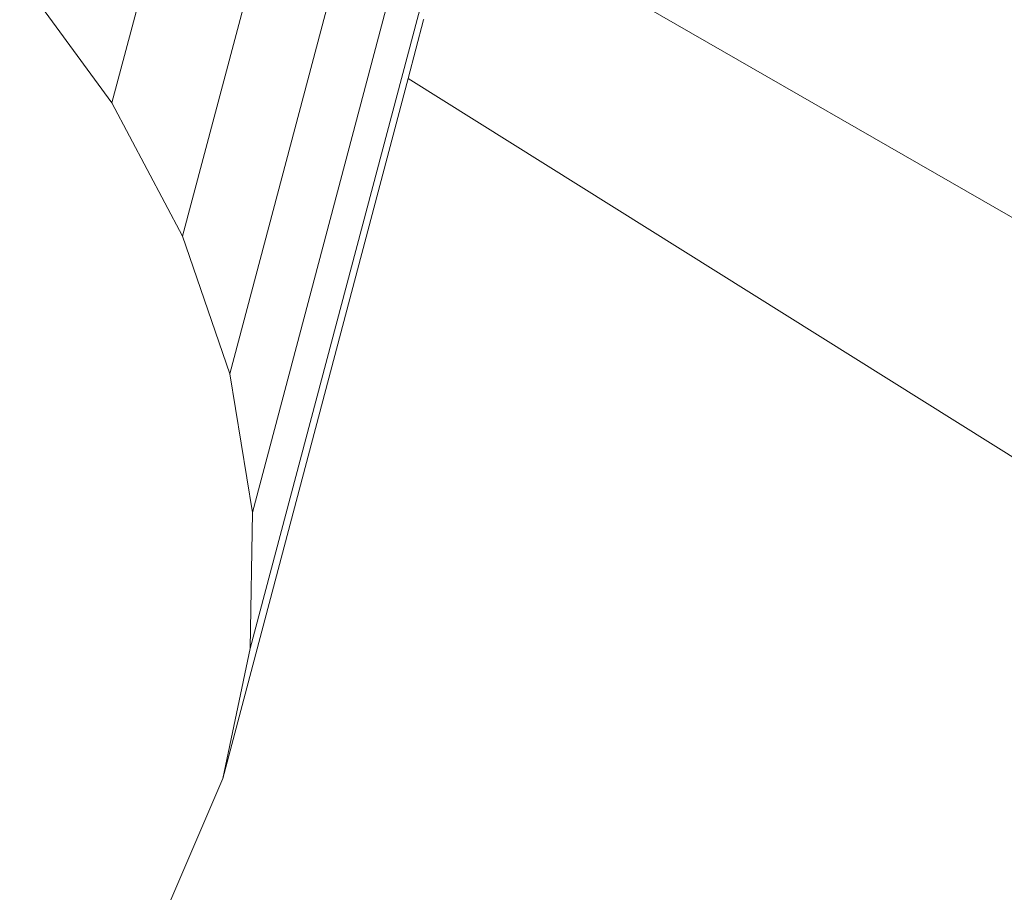
# Model space of a CAD drawing. Units: millimetres. Extents: x -4534 to 4839, y -3372 to 4582.
# Drawn here: x -712 to -660, y 2037 to 2082 of the extents above; entities that cross this region are included whole.
import ezdxf

# ---------------------------------------------------------------- set-up
doc = ezdxf.new("R2010")
doc.units = ezdxf.units.MM
doc.layers.add('Toestel 2D', color=7, linetype='Continuous', lineweight=20)

# ---------------------------------------------------------------- blocks, each defined once
blk = doc.blocks.new('WP-LT401')
at = {"layer": 'Toestel 2D'}
for p, q in [((-692.238, 2132.615), (-706.764, 2077.747)), ((-703.086, 2070.802), (-688.718, 2125.071)), ((-699.444, 2056.416), (-682.618, 2119.971)), ((-685.733, 2119.885), (-700.626, 2063.632)), ((-684.385, 2106.583), (-699.57, 2049.329)), ((-687.387, 2087.6), (-656.095, 2069.582)), ((-706.764, 2077.747), (-711.569, 2084.298)), ((-690.537, 2082.069), (-691.343, 2079.023)), ((-690.518, 2082.093), (-690.537, 2082.069)), ((-691.343, 2079.023), (-701, 2042.548)), ((-691.343, 2079.023), (-360.927, 1871.954)), ((-703.086, 2070.802), (-706.764, 2077.747)), ((-700.626, 2063.632), (-703.086, 2070.802)), ((-699.444, 2056.416), (-700.626, 2063.632)), ((-699.57, 2049.329), (-699.444, 2056.416)), ((-701, 2042.548), (-699.57, 2049.329)), ((-703.699, 2036.238), (-701, 2042.548))]:
    blk.add_line(p, q, dxfattribs=at)

msp = doc.modelspace()

# ---------------------------------------------------------------- block references
msp.add_blockref('WP-LT401', (0, 0))

doc.saveas('drawing.dxf')
